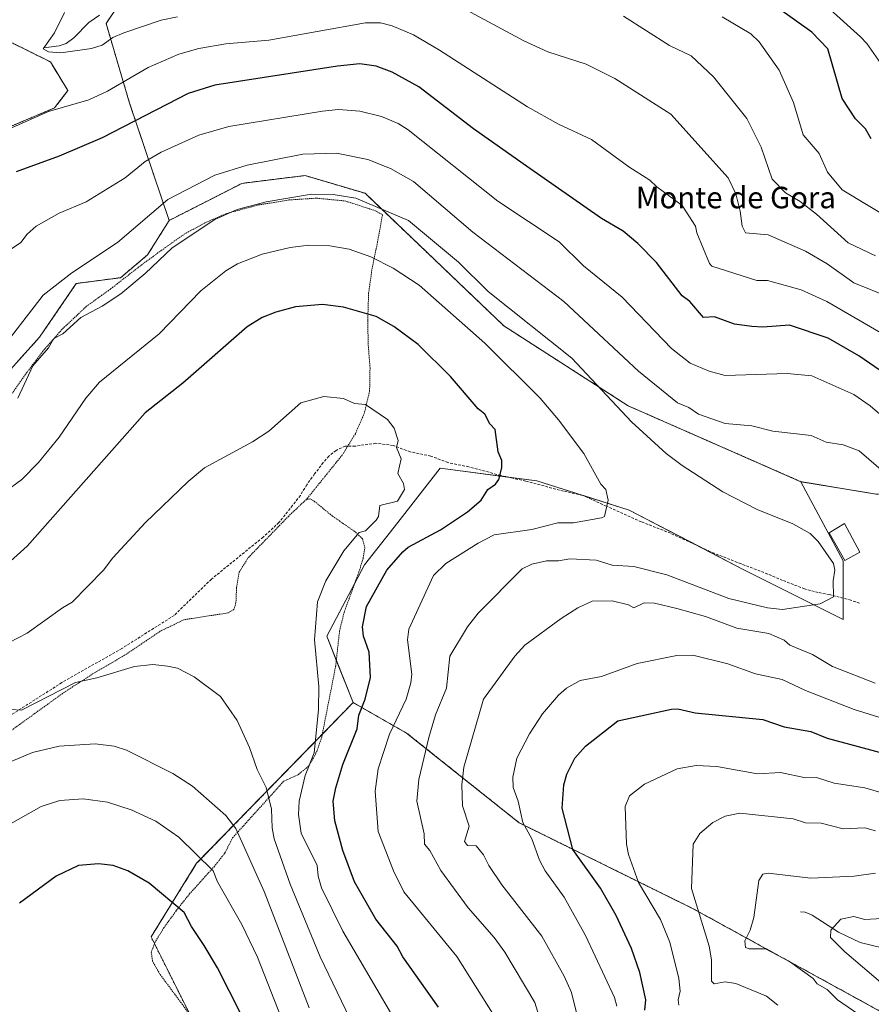
# Model space of a CAD drawing. Units: metres. Extents: x 647985 to 651438, y 4748532 to 4750920.
# Drawn here: x 649546 to 649863, y 4750121 to 4750487 of the extents above; entities that cross this region are included whole.
import ezdxf
from ezdxf.enums import TextEntityAlignment as Align

# ---------------------------------------------------------------- set-up
doc = ezdxf.new("R2010")
doc.units = ezdxf.units.M
doc.header["$MEASUREMENT"] = 0
doc.linetypes.add('TRAZOS', pattern=[0.75, 0.5, -0.25])
doc.linetypes.add('TRAZOSX2', pattern=[1.5, 1, -0.5])
for name, color, linetype, lineweight in [('Alambrada', 19, 'TRAZOS', 0), ('Arbolado forestal', 92, 'TRAZOS', 0), ('Arbolado forestal CxS', 92, 'Continuous', 0), ('Corriente natural lineal', 142, 'Continuous', 13), ('Curva de nivel maestra', 36, 'Continuous', 30), ('Curva de nivel normal', 36, 'Continuous', 0), ('Edificación', 1, 'Continuous', 13), ('Edificación Cxs', 1, 'Continuous', 13), ('Pastizal CxS', 92, 'Continuous', 0), ('Prado', 92, 'Continuous', 0), ('Prado CxS', 92, 'Continuous', 0), ('Senda', 19, 'TRAZOSX2', 0), ('Texto cartográfico', 19, 'Continuous', 0)]:
    doc.layers.add(name, color=color, linetype=linetype, lineweight=lineweight)
doc.styles.add('Arial', font='txt', dxfattribs={"height": 0.2})

# ---------------------------------------------------------------- blocks, each defined once
blk = doc.blocks.new('*U151')
at = {"layer": 'Prado CxS', "color": 92, "linetype": 'Continuous', "lineweight": 0}
for points in [[(649541.53, 4750479.37, 1016.23), (649557.57, 4750471.37, 1015.88), (649564.11, 4750460.67, 1018.02), (649559.13, 4750454.23, 1019.58), (649533.86, 4750443.63, 1019.94)], [(649537.32, 4750350.86, 1036.37), (649553.56, 4750368.93, 1037.7), (649567.22, 4750388.87, 1035.92), (649583.72, 4750391.05, 1038.35), (649593.76, 4750399.49, 1038.74), (649601.81, 4750412.34, 1036.74), (649628.94, 4750426.14, 1036.83), (649652.43, 4750429.07, 1037.66), (649674.8, 4750422.45, 1038.88), (649726.52, 4750373.08, 1042.08), (649772.82, 4750343.33, 1039.21), (649837.11, 4750315.11, 1038.22), (649852.91, 4750285.7, 1039.61), (649852.91, 4750263.79, 1039.12), (649815.37, 4750282.57, 1042.02), (649773.15, 4750304.48, 1044.32), (649738.74, 4750315.43, 1047.98), (649702.77, 4750320.13, 1053.19), (649686.95, 4750299.9, 1053.78), (649674.62, 4750284.14, 1052.81), (649660.54, 4750257.54, 1054.23), (649670.34, 4750232.9, 1051.07), (649612.06, 4750173.04, 1070.45), (649595.09, 4750145.65, 1077.37), (649608.74, 4750118.35, 1078.4)]]:
    blk.add_polyline3d(points, dxfattribs=at)
blk = doc.blocks.new('*U161')
at = {"layer": 'Prado CxS', "color": 92, "linetype": 'Continuous', "lineweight": 0}
for points in [[(649541.53, 4750479.37, 1016.23), (649557.57, 4750471.37, 1015.88), (649564.11, 4750460.67, 1018.02), (649559.13, 4750454.23, 1019.58), (649533.86, 4750443.63, 1019.94)], [(649537.32, 4750350.86, 1036.37), (649553.56, 4750368.93, 1037.7), (649567.22, 4750388.87, 1035.92), (649583.72, 4750391.05, 1038.35), (649593.76, 4750399.49, 1038.74), (649601.81, 4750412.34, 1036.74), (649628.94, 4750426.14, 1036.83), (649652.43, 4750429.07, 1037.66), (649674.8, 4750422.45, 1038.88), (649726.52, 4750373.08, 1042.08), (649772.82, 4750343.33, 1039.21), (649837.11, 4750315.11, 1038.22), (649852.91, 4750285.7, 1039.61), (649852.91, 4750263.79, 1039.12), (649815.37, 4750282.57, 1042.02), (649773.15, 4750304.48, 1044.32), (649738.74, 4750315.43, 1047.98), (649702.77, 4750320.13, 1053.19), (649686.95, 4750299.9, 1053.78), (649674.62, 4750284.14, 1052.81), (649660.54, 4750257.54, 1054.23), (649670.34, 4750232.9, 1051.07), (649612.06, 4750173.04, 1070.45), (649595.09, 4750145.65, 1077.37), (649608.74, 4750118.35, 1078.4)]]:
    blk.add_polyline3d(points, dxfattribs=at)
blk = doc.blocks.new('*U173')
at = {"layer": 'Curva de nivel normal', "color": 36, "linetype": 'Continuous', "lineweight": 0}
for points in [[(649828.56, 4750120.2, 1015), (649824.27, 4750123.58, 1015), (649812.89, 4750128.31, 1015), (649808.89, 4750128.89, 1015), (649804.84, 4750128.15, 1015), (649803.84, 4750129.15, 1015), (649803.81, 4750137.12, 1015), (649802.91, 4750142.22, 1015), (649796.38, 4750163.69, 1015), (649797.02, 4750180.2, 1015), (649799.49, 4750184.2, 1015), (649804.34, 4750188.2, 1015), (649808.89, 4750190.61, 1015), (649814.4, 4750191.71, 1015), (649834.26, 4750189.57, 1015), (649838.89, 4750188.15, 1015), (649844.73, 4750188.04, 1015), (649852.89, 4750185.87, 1015), (649860.94, 4750186.25, 1015), (649864.89, 4750185.09, 1015)], [(649870.37, 4750383.68, 1015), (649856.89, 4750389.08, 1015), (649846.87, 4750396.18, 1015), (649838.89, 4750400.91, 1015), (649824.89, 4750406.97, 1015), (649816.48, 4750407.79, 1015), (649815.21, 4750410.2, 1015), (649814.55, 4750415.86, 1015), (649812.94, 4750422.2, 1015), (649810.09, 4750428.2, 1015), (649788.62, 4750451.93, 1015), (649767.82, 4750465.13, 1015), (649757.17, 4750470.48, 1015), (649742.89, 4750475.17, 1015), (649733.93, 4750479.24, 1015), (649704.08, 4750495.39, 1015)], [(649604.89, 4750488.12, 1015), (649598.89, 4750486.88, 1015), (649584.89, 4750482.2, 1015), (649580.89, 4750480.45, 1015), (649576.89, 4750477.55, 1015), (649572.89, 4750476.34, 1015), (649561.49, 4750474.8, 1015), (649556.89, 4750475.07, 1015), (649554.84, 4750476.2, 1015), (649559.14, 4750482.2, 1015), (649562.89, 4750489.8, 1015)]]:
    blk.add_polyline3d(points, dxfattribs=at)
blk = doc.blocks.new('*U175')
at = {"layer": 'Curva de nivel normal', "color": 36, "linetype": 'Continuous', "lineweight": 0}
for points in [[(649892.03, 4750107.34, 1005), (649853.42, 4750140.2, 1005), (649848.18, 4750145.49, 1005), (649848.24, 4750148.2, 1005), (649851.99, 4750152.2, 1005), (649856.89, 4750153.2, 1005), (649860.89, 4750152.1, 1005), (649875.66, 4750152.97, 1005)], [(649871.19, 4750412.5, 1005), (649852.45, 4750423.76, 1005), (649847.07, 4750430.38, 1005), (649843.92, 4750437.23, 1005), (649838.03, 4750444.2, 1005), (649834.36, 4750456.2, 1005), (649828.99, 4750468.3, 1005), (649821.58, 4750478.89, 1005), (649818.5, 4750481.81, 1005), (649807.86, 4750488.2, 1005)]]:
    blk.add_polyline3d(points, dxfattribs=at)
blk = doc.blocks.new('*U184')
at = {"layer": 'Curva de nivel normal', "color": 36, "linetype": 'Continuous', "lineweight": 0}
blk.add_polyline3d([(649653.96, 4750119.27, 1065), (649637.24, 4750162.55, 1065), (649626.67, 4750185.98, 1065), (649622.89, 4750190.79, 1065), (649610.49, 4750201.8, 1065), (649603.2, 4750206.51, 1065), (649585.88, 4750215.19, 1065), (649581.37, 4750216.68, 1065), (649574.21, 4750217.52, 1065), (649560.89, 4750216.68, 1065), (649550.95, 4750214.26, 1065), (649519.91, 4750201.22, 1065)], dxfattribs=at)
blk = doc.blocks.new('*U185')
at = {"layer": 'Curva de nivel normal', "color": 36, "linetype": 'Continuous', "lineweight": 0}
blk.add_polyline3d([(649647.12, 4750106.43, 1070), (649634.78, 4750138.09, 1070), (649628.91, 4750150.22, 1070), (649619.77, 4750166.2, 1070), (649618.24, 4750170.2, 1070), (649605.45, 4750182.76, 1070), (649596.89, 4750188.75, 1070), (649587.69, 4750193, 1070), (649578.89, 4750195.83, 1070), (649569.79, 4750197.1, 1070), (649561.11, 4750196.42, 1070), (649554.2, 4750194.2, 1070), (649534.89, 4750183.36, 1070)], dxfattribs=at)
blk = doc.blocks.new('*U192')
at = {"layer": 'Curva de nivel normal', "color": 36, "linetype": 'Continuous', "lineweight": 0}
blk.add_polyline3d([(649696.89, 4750095.95, 1055), (649666.51, 4750147.82, 1055), (649658.61, 4750163.92, 1055), (649657.32, 4750168.2, 1055), (649656.94, 4750172.25, 1055), (649650.95, 4750184.26, 1055), (649649.96, 4750191.27, 1055), (649650.22, 4750196.2, 1055), (649652.46, 4750205.77, 1055), (649655.83, 4750214.2, 1055), (649657.45, 4750230.2, 1055), (649657.61, 4750238.92, 1055), (649655.9, 4750256.2, 1055), (649657.02, 4750270.33, 1055), (649660.14, 4750278.2, 1055), (649666.89, 4750289.32, 1055), (649672.59, 4750296.2, 1055), (649674.89, 4750296.83, 1055), (649678.89, 4750300.83, 1055), (649679.79, 4750302.2, 1055), (649680.32, 4750306.2, 1055), (649686.89, 4750307.84, 1055), (649689.46, 4750312.2, 1055), (649689.16, 4750314.47, 1055), (649687.03, 4750318.2, 1055), (649688.26, 4750323.57, 1055), (649686.48, 4750327.79, 1055), (649687.13, 4750330.44, 1055), (649685.69, 4750335, 1055), (649683.09, 4750338.2, 1055), (649674.89, 4750343.82, 1055), (649670.89, 4750344.2, 1055), (649666.77, 4750346.08, 1055), (649659.47, 4750346.78, 1055), (649650.89, 4750344.49, 1055), (649638.89, 4750333.9, 1055), (649632.89, 4750329.98, 1055), (649615.04, 4750320.2, 1055), (649608.89, 4750315.13, 1055), (649592.89, 4750299.75, 1055), (649580.89, 4750286.75, 1055), (649577.41, 4750282.2, 1055), (649565.71, 4750270.2, 1055), (649562.09, 4750268.2, 1055), (649548.89, 4750258.66, 1055), (649538.89, 4750253.56, 1055)], dxfattribs=at)
blk = doc.blocks.new('*U195')
at = {"layer": 'Curva de nivel normal', "color": 36, "linetype": 'Continuous', "lineweight": 0}
for points in [[(649791.69, 4750120.2, 1020), (649791.41, 4750122.2, 1020), (649792.2, 4750125.51, 1020), (649791.66, 4750130.2, 1020), (649788.37, 4750143.68, 1020), (649784.87, 4750152.18, 1020), (649776.58, 4750165.89, 1020), (649772.96, 4750176.27, 1020), (649772.2, 4750180.2, 1020), (649771.72, 4750194.2, 1020), (649773.33, 4750198.2, 1020), (649778.89, 4750202.54, 1020), (649791.04, 4750208.2, 1020), (649798.09, 4750209.4, 1020), (649805.83, 4750209.14, 1020), (649821.02, 4750206.33, 1020), (649829.49, 4750206.8, 1020), (649838.89, 4750204.83, 1020), (649842.89, 4750204.96, 1020), (649849.57, 4750202.88, 1020), (649860.89, 4750201.2, 1020), (649866.89, 4750199.44, 1020)], [(649866.89, 4750370.57, 1020), (649846.81, 4750382.12, 1020), (649837.2, 4750386.51, 1020), (649824.7, 4750390.01, 1020), (649820.66, 4750389.97, 1020), (649803.99, 4750395.3, 1020), (649803.05, 4750396.36, 1020), (649798.38, 4750407.69, 1020), (649797.91, 4750410.2, 1020), (649792.89, 4750417.93, 1020), (649783.5, 4750424.81, 1020), (649780.89, 4750427.38, 1020), (649773, 4750432.31, 1020), (649759.17, 4750442.48, 1020), (649746.89, 4750448.2, 1020), (649735.29, 4750454.6, 1020), (649702.47, 4750475.78, 1020), (649692.89, 4750481.45, 1020), (649684.89, 4750484.82, 1020), (649680.58, 4750485.89, 1020), (649674.89, 4750485.96, 1020), (649638.89, 4750479.46, 1020), (649622.89, 4750478.09, 1020), (649612.89, 4750476.4, 1020), (649605.46, 4750474.2, 1020), (649593.94, 4750469.25, 1020), (649578.89, 4750460.5, 1020), (649571.91, 4750457.22, 1020), (649556.89, 4750452.91, 1020), (649536.89, 4750444.09, 1020)]]:
    blk.add_polyline3d(points, dxfattribs=at)
blk = doc.blocks.new('*U202')
at = {"layer": 'Curva de nivel normal', "color": 36, "linetype": 'Continuous', "lineweight": 0}
for points in [[(649753.62, 4750116.93, 1035), (649751.69, 4750125, 1035), (649748.89, 4750131.08, 1035), (649740.61, 4750145.92, 1035), (649725.75, 4750165.06, 1035), (649720.89, 4750172.2, 1035), (649718.95, 4750176.26, 1035), (649716.22, 4750179.53, 1035), (649712.89, 4750179.69, 1035), (649711.84, 4750181.15, 1035), (649713.54, 4750186.85, 1035), (649711.12, 4750194.43, 1035), (649710.85, 4750202.2, 1035), (649711.55, 4750208.86, 1035), (649718.95, 4750234.2, 1035), (649730.53, 4750250.2, 1035), (649734.3, 4750254.2, 1035), (649747.84, 4750264.2, 1035), (649754.08, 4750268.2, 1035), (649759.35, 4750270.66, 1035), (649766.89, 4750270.7, 1035), (649772.89, 4750269.26, 1035), (649774.89, 4750268.13, 1035), (649778.72, 4750270.03, 1035), (649782.62, 4750269.93, 1035), (649790.89, 4750267.95, 1035), (649801.57, 4750264.88, 1035), (649813.3, 4750260.61, 1035), (649825.24, 4750258.55, 1035), (649830.85, 4750256.16, 1035), (649832.96, 4750254.27, 1035), (649841.41, 4750250.72, 1035), (649848.89, 4750246.28, 1035), (649864.74, 4750240.05, 1035)], [(649868.73, 4750318.04, 1035), (649858.89, 4750326.64, 1035), (649852.89, 4750328.82, 1035), (649846.51, 4750329.82, 1035), (649840.93, 4750332.24, 1035), (649826.63, 4750333.94, 1035), (649818.89, 4750335.91, 1035), (649808.89, 4750336.76, 1035), (649798.94, 4750340.25, 1035), (649795.38, 4750342.69, 1035), (649791.12, 4750344.43, 1035), (649776.67, 4750356.2, 1035), (649748.87, 4750382.18, 1035), (649714.89, 4750408, 1035), (649692.89, 4750426.83, 1035), (649684.32, 4750431.63, 1035), (649675.78, 4750435.09, 1035), (649664.11, 4750437.42, 1035), (649651.66, 4750436.97, 1035), (649630.89, 4750432.98, 1035), (649618.89, 4750429.19, 1035), (649601.27, 4750420.2, 1035), (649582.54, 4750404.2, 1035), (649565.56, 4750392.87, 1035), (649554.89, 4750384.52, 1035), (649537.49, 4750362.2, 1035)]]:
    blk.add_polyline3d(points, dxfattribs=at)
blk = doc.blocks.new('*U204')
at = {"layer": 'Curva de nivel normal', "color": 36, "linetype": 'Continuous', "lineweight": 0}
for points in [[(649768.55, 4750119.86, 1030), (649767.74, 4750123.05, 1030), (649756.89, 4750146.2, 1030), (649748.89, 4750160.43, 1030), (649741.83, 4750170.2, 1030), (649739.71, 4750174.2, 1030), (649736.89, 4750182.2, 1030), (649733.52, 4750188.2, 1030), (649731.8, 4750196.2, 1030), (649729.97, 4750201.28, 1030), (649729.78, 4750205.09, 1030), (649731.28, 4750212.2, 1030), (649735.98, 4750221.29, 1030), (649740.89, 4750228.69, 1030), (649746.89, 4750235.66, 1030), (649749.83, 4750238.2, 1030), (649754.89, 4750241.08, 1030), (649762.89, 4750242.62, 1030), (649776.16, 4750247.47, 1030), (649790.89, 4750250.39, 1030), (649796.89, 4750250.52, 1030), (649809.96, 4750247.27, 1030), (649820.27, 4750243.58, 1030), (649830.18, 4750241.49, 1030), (649838.89, 4750237.37, 1030), (649856.99, 4750230.3, 1030), (649884.49, 4750221.8, 1030)], [(649884.89, 4750324.53, 1030), (649862.89, 4750343.35, 1030), (649856.89, 4750347.55, 1030), (649841.21, 4750354.52, 1030), (649832.02, 4750355.33, 1030), (649808.89, 4750354.6, 1030), (649802.95, 4750356.26, 1030), (649795.91, 4750359.22, 1030), (649788.89, 4750364.69, 1030), (649770.51, 4750383.82, 1030), (649756.17, 4750395.48, 1030), (649747.08, 4750404.39, 1030), (649724.25, 4750419.56, 1030), (649690.81, 4750446.12, 1030), (649687.11, 4750448.42, 1030), (649680.89, 4750451, 1030), (649672.89, 4750453, 1030), (649664.89, 4750453.69, 1030), (649658.89, 4750453.07, 1030), (649624.02, 4750447.33, 1030), (649612.83, 4750444.14, 1030), (649598.89, 4750437.8, 1030), (649592.89, 4750434.24, 1030), (649585.39, 4750428.2, 1030), (649570.89, 4750419.23, 1030), (649560.89, 4750415.06, 1030), (649552.26, 4750410.2, 1030), (649548.89, 4750407.26, 1030), (649546.55, 4750404.2, 1030), (649540.89, 4750400.32, 1030)]]:
    blk.add_polyline3d(points, dxfattribs=at)
blk = doc.blocks.new('*U205')
at = {"layer": 'Curva de nivel normal', "color": 36, "linetype": 'Continuous', "lineweight": 0}
blk.add_polyline3d([(649670.67, 4750111.98, 1060), (649658.1, 4750138.2, 1060), (649646.89, 4750165.27, 1060), (649640.94, 4750182.2, 1060), (649640.14, 4750186.2, 1060), (649639.95, 4750193.26, 1060), (649638, 4750201.31, 1060), (649634.63, 4750207.94, 1060), (649631.77, 4750216.2, 1060), (649627.17, 4750226.2, 1060), (649620.89, 4750235.15, 1060), (649611.11, 4750242.42, 1060), (649604.89, 4750245.67, 1060), (649601.16, 4750246.47, 1060), (649595.74, 4750247.05, 1060), (649588.89, 4750246.29, 1060), (649574.89, 4750242.08, 1060), (649566.89, 4750240.37, 1060), (649546.78, 4750230.09, 1060), (649542.96, 4750230.27, 1060)], dxfattribs=at)
blk = doc.blocks.new('*U208')
at = {"layer": 'Curva de nivel normal', "color": 36, "linetype": 'Continuous', "lineweight": 0}
blk.add_polyline3d([(649866.89, 4750470.78, 995), (649861.74, 4750478.2, 995), (649859.35, 4750480.66, 995), (649840.5, 4750497.81, 995), (649822.99, 4750508.3, 995), (649819.09, 4750508.4, 995), (649810.89, 4750510.08, 995), (649806.59, 4750511.9, 995), (649804.74, 4750514.05, 995), (649803.73, 4750517.04, 995), (649802.62, 4750518.2, 995), (649805.01, 4750518.32, 995), (649806.41, 4750517.72, 995), (649808.84, 4750518.15, 995), (649819.05, 4750516.36, 995), (649823.6, 4750516.91, 995), (649830.94, 4750516.25, 995), (649836.86, 4750514.17, 995), (649856.69, 4750504, 995), (649870.03, 4750495.34, 995)], dxfattribs=at)
blk = doc.blocks.new('*U210')
at = {"layer": 'Curva de nivel normal', "color": 36, "linetype": 'Continuous', "lineweight": 0}
for points in [[(649865.06, 4750112.37, 1010), (649850.8, 4750122.2, 1010), (649846.89, 4750126.06, 1010), (649843.16, 4750128.2, 1010), (649841.73, 4750130.2, 1010), (649832.89, 4750136.52, 1010), (649823.93, 4750141.24, 1010), (649817.85, 4750141.16, 1010), (649816.45, 4750141.76, 1010), (649816.21, 4750144.2, 1010), (649818.23, 4750148.2, 1010), (649819.58, 4750152.89, 1010), (649821.4, 4750166.71, 1010), (649822.89, 4750169.02, 1010), (649824.89, 4750169.37, 1010), (649840.89, 4750167.51, 1010), (649856.97, 4750168.28, 1010), (649864.89, 4750169.37, 1010)], [(649864.89, 4750399.13, 1010), (649854.68, 4750403.99, 1010), (649842.89, 4750414.74, 1010), (649836.89, 4750419.43, 1010), (649831.35, 4750422.66, 1010), (649826.43, 4750427.74, 1010), (649822.27, 4750439.58, 1010), (649816.96, 4750450.27, 1010), (649804.56, 4750465.87, 1010), (649796.28, 4750473.59, 1010), (649788.21, 4750477.52, 1010), (649771.06, 4750488.37, 1010)]]:
    blk.add_polyline3d(points, dxfattribs=at)
blk = doc.blocks.new('*U212')
at = {"layer": 'Curva de nivel normal', "color": 36, "linetype": 'Continuous', "lineweight": 0}
blk.add_polyline3d([(649741.81, 4750109.12, 1040), (649737.98, 4750121.29, 1040), (649726.89, 4750139.97, 1040), (649722.89, 4750145.46, 1040), (649713.14, 4750156.45, 1040), (649703.05, 4750170.36, 1040), (649698.89, 4750177.81, 1040), (649696.87, 4750180.18, 1040), (649696.76, 4750184.07, 1040), (649694.12, 4750196.2, 1040), (649694.77, 4750204.2, 1040), (649698.51, 4750219.82, 1040), (649700.98, 4750228.29, 1040), (649705.18, 4750238.2, 1040), (649706.34, 4750250.2, 1040), (649712.89, 4750261.02, 1040), (649716.89, 4750266.13, 1040), (649733.3, 4750282.61, 1040), (649736.89, 4750284.46, 1040), (649742.33, 4750285.64, 1040), (649746.89, 4750285.64, 1040), (649751.11, 4750286.42, 1040), (649760.89, 4750285.87, 1040), (649766.78, 4750284.09, 1040), (649774.89, 4750283.58, 1040), (649787.16, 4750280.47, 1040), (649810.32, 4750271.63, 1040), (649824.69, 4750268.2, 1040), (649830.22, 4750267.53, 1040), (649844.28, 4750269.59, 1040), (649849.3, 4750272.2, 1040), (649849.18, 4750278.2, 1040), (649849.77, 4750282.2, 1040), (649849.31, 4750284.62, 1040), (649843.58, 4750292.89, 1040), (649840.56, 4750295.87, 1040), (649834.13, 4750299.44, 1040), (649820.89, 4750304.79, 1040), (649808.02, 4750311.33, 1040), (649792.89, 4750321.07, 1040), (649786.89, 4750325.61, 1040), (649774.08, 4750337.39, 1040), (649751.82, 4750361.13, 1040), (649720.62, 4750385.93, 1040), (649709.55, 4750396.86, 1040), (649690.97, 4750412.28, 1040), (649671.33, 4750420.64, 1040), (649662.89, 4750422.02, 1040), (649654.84, 4750422.15, 1040), (649637.92, 4750419.23, 1040), (649627.11, 4750416.42, 1040), (649618.89, 4750412.7, 1040), (649602.89, 4750402.2, 1040), (649592.89, 4750392.63, 1040), (649583.78, 4750385.09, 1040), (649576.89, 4750380.49, 1040), (649568.89, 4750376.2, 1040), (649562.19, 4750370.2, 1040), (649558.89, 4750368.4, 1040), (649556.89, 4750364.9, 1040), (649551.01, 4750358.2, 1040), (649545.48, 4750346.2, 1040)], dxfattribs=at)
blk = doc.blocks.new('*U215')
at = {"layer": 'Curva de nivel maestra', "color": 36, "linetype": 'Continuous', "lineweight": 30}
blk.add_polyline3d([(649633, 4750108.2, 1075), (649619.87, 4750134.2, 1075), (649614.89, 4750142.48, 1075), (649610.16, 4750149.47, 1075), (649607.44, 4750154.75, 1075), (649594.34, 4750165.65, 1075), (649586.38, 4750170.2, 1075), (649580.93, 4750172.24, 1075), (649575.54, 4750172.85, 1075), (649568.01, 4750172.2, 1075), (649559.79, 4750168.2, 1075), (649546.04, 4750158.2, 1075)], dxfattribs=at)
blk = doc.blocks.new('*U217')
at = {"layer": 'Curva de nivel maestra', "color": 36, "linetype": 'Continuous', "lineweight": 30}
blk.add_polyline3d([(649702.18, 4750119.49, 1050), (649688.89, 4750138.2, 1050), (649686.71, 4750142.2, 1050), (649678.86, 4750152.2, 1050), (649670.84, 4750166.15, 1050), (649666.5, 4750177.81, 1050), (649663.51, 4750188.82, 1050), (649662.86, 4750196.17, 1050), (649663.87, 4750201.18, 1050), (649666.54, 4750209.85, 1050), (649671.85, 4750223.16, 1050), (649672.5, 4750228.2, 1050), (649674.81, 4750234.2, 1050), (649676.82, 4750242.2, 1050), (649676.33, 4750251.64, 1050), (649674.26, 4750257.57, 1050), (649673.81, 4750261.12, 1050), (649675.3, 4750268.61, 1050), (649682.87, 4750282.2, 1050), (649688.89, 4750288.99, 1050), (649690.89, 4750290.71, 1050), (649702.89, 4750297.19, 1050), (649712.89, 4750303.86, 1050), (649718.08, 4750308.2, 1050), (649720.57, 4750312.2, 1050), (649723.41, 4750314.2, 1050), (649724.56, 4750315.87, 1050), (649725.76, 4750320.2, 1050), (649725.69, 4750323, 1050), (649724.42, 4750326.2, 1050), (649723.23, 4750334.54, 1050), (649721.28, 4750336.59, 1050), (649719.46, 4750340.2, 1050), (649716.89, 4750342.2, 1050), (649706.61, 4750354.2, 1050), (649694.53, 4750366.2, 1050), (649685.54, 4750372.85, 1050), (649678.89, 4750376.59, 1050), (649666.77, 4750380.08, 1050), (649658.89, 4750381.11, 1050), (649648.89, 4750380.24, 1050), (649641.53, 4750378.2, 1050), (649636.51, 4750376.2, 1050), (649630.89, 4750372.71, 1050), (649606.89, 4750351.74, 1050), (649592.89, 4750340.71, 1050), (649548.89, 4750291.07, 1050), (649538.97, 4750282.2, 1050)], dxfattribs=at)
blk = doc.blocks.new('*U223')
at = {"layer": 'Curva de nivel maestra', "color": 36, "linetype": 'Continuous', "lineweight": 30}
for points in [[(649779.03, 4750118.34, 1025), (649779.39, 4750122.2, 1025), (649777.15, 4750132.46, 1025), (649773.98, 4750141.29, 1025), (649768.35, 4750153.66, 1025), (649762.49, 4750163.8, 1025), (649752.13, 4750178.2, 1025), (649748.22, 4750193.53, 1025), (649748.77, 4750202.2, 1025), (649749.98, 4750206.2, 1025), (649752.97, 4750212.2, 1025), (649756.89, 4750216.62, 1025), (649768.89, 4750226.13, 1025), (649788.89, 4750230.43, 1025), (649791.28, 4750230.59, 1025), (649797.77, 4750229.08, 1025), (649822.89, 4750226.61, 1025), (649830.89, 4750223.8, 1025), (649840.85, 4750222.16, 1025), (649846.89, 4750219.57, 1025), (649873.22, 4750212.53, 1025)], [(649892.89, 4750338.44, 1025), (649858.66, 4750361.97, 1025), (649847.28, 4750368.59, 1025), (649832.89, 4750373.36, 1025), (649822.89, 4750372.61, 1025), (649818.89, 4750372.91, 1025), (649812.39, 4750373.7, 1025), (649804.89, 4750376.44, 1025), (649800.89, 4750376.2, 1025), (649795.78, 4750382.2, 1025), (649792.89, 4750384.28, 1025), (649783.39, 4750396.7, 1025), (649776.44, 4750403.75, 1025), (649770.89, 4750408.32, 1025), (649762.89, 4750413.07, 1025), (649734.89, 4750432.55, 1025), (649715.18, 4750446.49, 1025), (649694.8, 4750462.11, 1025), (649684.89, 4750467.57, 1025), (649678.89, 4750469.8, 1025), (649672.89, 4750470.61, 1025), (649664.51, 4750469.82, 1025), (649618.89, 4750462.76, 1025), (649608.89, 4750459.64, 1025), (649576.89, 4750443.1, 1025), (649560.89, 4750436.24, 1025), (649544.89, 4750430.48, 1025)]]:
    blk.add_polyline3d(points, dxfattribs=at)
blk = doc.blocks.new('*U224')
at = {"layer": 'Curva de nivel maestra', "color": 36, "linetype": 'Continuous', "lineweight": 30}
blk.add_polyline3d([(649863.36, 4750442.67, 1000), (649861.15, 4750446.46, 1000), (649857.5, 4750450.2, 1000), (649852.47, 4750457.78, 1000), (649847.15, 4750476.2, 1000), (649841.14, 4750482.45, 1000), (649828.35, 4750491.66, 1000)], dxfattribs=at)

msp = doc.modelspace()

# ---------------------------------------------------------------- linework, layer by layer
at = {"layer": 'Alambrada', "color": 19, "linetype": 'TRAZOS', "lineweight": 0}
for points in [[(649536.73, 4750338.65, 1039.96), (649548.6, 4750355.45, 1039.67), (649554.7, 4750363.57, 1042.89), (649562.09, 4750371.99, 1041.23), (649571.03, 4750380.38, 1040.29), (649579.98, 4750386.84, 1053.96), (649590.12, 4750394.74, 1055), (649598.8, 4750401.11, 1053.2), (649607.44, 4750407.25, 1041.24), (649615.51, 4750411.64, 1040.03), (649623.26, 4750414.93, 1040.15), (649635.07, 4750418.12, 1040.31), (649646.43, 4750419.97, 1040.41), (649656.64, 4750420.64, 1040.51), (649667.59, 4750419.57, 1040.55), (649678.67, 4750415.93, 1040.58), (649681.32, 4750414.51, 1040.66), (649679.42, 4750404.29, 1043.57), (649677.42, 4750394.61, 1046.15), (649676.12, 4750385.38, 1048.45), (649675.78, 4750375.13, 1050.66), (649675.96, 4750366.23, 1052.33), (649676.64, 4750357.41, 1053.76), (649676.48, 4750348.84, 1054.61), (649674.55, 4750340.68, 1055.33), (649671.18, 4750332.93, 1056.1), (649666.28, 4750325.02, 1057.5), (649653.03, 4750308.61, 1056.64)], [(649653.03, 4750308.61, 1056.64), (649646.34, 4750302.31, 1056.81), (649631.28, 4750286.84, 1057.14), (649627.9, 4750281.38, 1057.4), (649626.93, 4750275.73, 1057.56), (649626.69, 4750270.09, 1058.25), (649625.94, 4750267.47, 1058.13), (649623.74, 4750266.27, 1058.4), (649607.33, 4750263.72, 1058.84), (649598.48, 4750259.42, 1059.02), (649585.21, 4750250.49, 1059.44), (649573.55, 4750243.68, 1059.86), (649562.82, 4750236.77, 1060.6), (649538.19, 4750219.03, 1063.16)], [(649622.17, 4750099, 1080.58), (649606.37, 4750121.01, 1079.25), (649598.32, 4750131.82, 1084.64), (649595.62, 4750136.59, 1085.66), (649595.17, 4750139.98, 1080.71), (649596.44, 4750143.51, 1078.19), (649599.75, 4750148.88, 1083.68), (649604.46, 4750155.44, 1086.65), (649609.37, 4750161.63, 1086.77), (649618.53, 4750171.77, 1075.21), (649622.58, 4750176.89, 1082.79), (649625.47, 4750182.56, 1078.64), (649644.46, 4750203.58, 1059.06), (649649.84, 4750206.01, 1063.53), (649653.83, 4750209.3, 1066.03), (649656.82, 4750214.66, 1061.78), (649658.69, 4750220.15, 1054.51), (649660.26, 4750228.22, 1054.51), (649663.84, 4750246.44, 1054.08), (649665.28, 4750259.47, 1053.77), (649666.96, 4750266.4, 1053.29), (649672.46, 4750281.4, 1053.35), (649674.05, 4750286.54, 1053.67), (649674.71, 4750290.5, 1054.22), (649673.82, 4750293.85, 1054.7), (649671.05, 4750296.48, 1055.19), (649662.62, 4750302.3, 1056.48), (649655.82, 4750307.88, 1056.57), (649654.42, 4750308.67, 1056.63), (649653.03, 4750308.61, 1056.64)]]:
    msp.add_polyline3d(points, dxfattribs=at)
at = {"layer": 'Arbolado forestal', "color": 92, "linetype": 'TRAZOS', "lineweight": 0}
for points in [[(649601.81, 4750412.34, 1036.74), (649587.09, 4750455.96, 1022.54), (649578.32, 4750485.7, 1013.04), (649590.17, 4750503.36, 1009.66), (649598.18, 4750515.28, 1012.33), (649622.32, 4750535.25, 1013.87), (649623.28, 4750536.04, 1013.84)], [(649601.81, 4750412.34, 1036.74), (649587.09, 4750455.96, 1022.54), (649578.32, 4750485.7, 1013.04), (649590.17, 4750503.36, 1009.66), (649598.18, 4750515.28, 1012.33), (649622.32, 4750535.25, 1013.87), (649623.28, 4750536.04, 1013.84)], [(649541.53, 4750479.37, 1016.23), (649557.57, 4750471.37, 1015.88), (649564.11, 4750460.67, 1018.02), (649559.13, 4750454.23, 1019.58), (649533.86, 4750443.63, 1019.94)], [(649601.81, 4750412.34, 1036.74), (649628.94, 4750426.14, 1036.83), (649652.43, 4750429.07, 1037.66), (649674.8, 4750422.45, 1038.88), (649726.52, 4750373.08, 1042.08), (649772.82, 4750343.33, 1039.21), (649837.11, 4750315.11, 1038.22)], [(649537.32, 4750350.86, 1036.37), (649553.56, 4750368.93, 1037.7), (649567.22, 4750388.87, 1035.92), (649583.72, 4750391.05, 1038.35), (649593.76, 4750399.49, 1038.74), (649601.81, 4750412.34, 1036.74)], [(649837.11, 4750315.11, 1038.22), (649865.26, 4750310.41, 1037.07), (649915.31, 4750315.11, 1025.09), (649979.42, 4750352.48, 1001), (650011.55, 4750370.82, 986.57), (650034.26, 4750382.64, 979.14), (650059.9, 4750370.99, 975), (650079.38, 4750347.15, 976.9), (650104.98, 4750338.04, 971.63), (650118.08, 4750315.37, 971.59), (650131.69, 4750300.33, 969.16), (650143.84, 4750296.72, 966.13), (650147.17, 4750298.03, 965.82)], [(649670.34, 4750232.9, 1051.07), (649658.88, 4750221.13, 1054.05), (649612.06, 4750173.04, 1070.45), (649595.09, 4750145.65, 1077.37), (649596.32, 4750143.19, 1077.57), (649608.74, 4750118.35, 1078.4), (649610.76, 4750114.9, 1078.61), (649641.87, 4750061.78, 1080.27), (649647.94, 4750050.42, 1080.74), (649659.61, 4750028.54, 1081.57), (649682.1, 4749986.39, 1084.6)], [(649922.27, 4750123.91, 993.78), (649905.94, 4750105.83, 1002.34), (649870.14, 4750116.05, 1007.47), (649796.95, 4750156.16, 1015.36), (649732.16, 4750188.15, 1030.18), (649690.26, 4750221.55, 1042.67), (649670.34, 4750232.9, 1051.07)]]:
    msp.add_polyline3d(points, dxfattribs=at)
at = {"layer": 'Arbolado forestal CxS', "color": 92, "linetype": 'Continuous', "lineweight": 0}
for points in [[(649526.76, 4750600.79, 1043.57), (649549.23, 4750589.49, 1037.4), (649617.36, 4750548.03, 1018.86), (649617.36, 4750548.03, 1018.86), (649623.28, 4750536.04, 1013.84), (649598.18, 4750515.28, 1012.33), (649578.32, 4750485.7, 1013.04), (649587.09, 4750455.96, 1022.54), (649601.81, 4750412.34, 1036.74), (649593.76, 4750399.49, 1038.74), (649583.72, 4750391.05, 1038.35), (649567.22, 4750388.87, 1035.92), (649553.56, 4750368.93, 1037.7), (649537.32, 4750350.86, 1036.37)], [(649526.76, 4750600.79, 1043.57), (649549.23, 4750589.49, 1037.4), (649617.36, 4750548.03, 1018.86), (649617.36, 4750548.03, 1018.86), (649623.28, 4750536.04, 1013.84), (649598.18, 4750515.28, 1012.33), (649578.32, 4750485.7, 1013.04), (649587.09, 4750455.96, 1022.54), (649601.81, 4750412.34, 1036.74), (649593.76, 4750399.49, 1038.74), (649583.72, 4750391.05, 1038.35), (649567.22, 4750388.87, 1035.92), (649553.56, 4750368.93, 1037.7), (649537.32, 4750350.86, 1036.37)], [(649865.26, 4750310.41, 1037.07), (649837.11, 4750315.11, 1038.22), (649837.11, 4750315.11, 1038.22), (649772.82, 4750343.33, 1039.21), (649726.52, 4750373.08, 1042.08), (649674.8, 4750422.45, 1038.88), (649652.43, 4750429.07, 1037.66), (649628.94, 4750426.14, 1036.83), (649601.81, 4750412.34, 1036.74), (649587.09, 4750455.96, 1022.54), (649578.32, 4750485.7, 1013.04), (649598.18, 4750515.28, 1012.33), (649623.28, 4750536.04, 1013.84), (649637.09, 4750525.12, 1009.19), (649671.5, 4750534.5, 1005.35), (649722.55, 4750534.51, 1001.28), (649762.59, 4750536.45, 1000.29), (649801.63, 4750522.48, 996.34), (649866.99, 4750494.31, 993.54)], [(649865.26, 4750310.41, 1037.07), (649837.11, 4750315.11, 1038.22), (649837.11, 4750315.11, 1038.22), (649772.82, 4750343.33, 1039.21), (649726.52, 4750373.08, 1042.08), (649674.8, 4750422.45, 1038.88), (649652.43, 4750429.07, 1037.66), (649628.94, 4750426.14, 1036.83), (649601.81, 4750412.34, 1036.74), (649587.09, 4750455.96, 1022.54), (649578.32, 4750485.7, 1013.04), (649598.18, 4750515.28, 1012.33), (649623.28, 4750536.04, 1013.84), (649637.09, 4750525.12, 1009.19), (649671.5, 4750534.5, 1005.35), (649722.55, 4750534.51, 1001.28), (649762.59, 4750536.45, 1000.29), (649801.63, 4750522.48, 996.34), (649866.99, 4750494.31, 993.54)], [(649533.86, 4750443.63, 1019.94), (649559.13, 4750454.23, 1019.58), (649564.11, 4750460.67, 1018.02), (649557.57, 4750471.37, 1015.88), (649541.53, 4750479.37, 1016.23)], [(649533.86, 4750443.63, 1019.94), (649559.13, 4750454.23, 1019.58), (649564.11, 4750460.67, 1018.02), (649557.57, 4750471.37, 1015.88), (649541.53, 4750479.37, 1016.23)], [(649608.74, 4750118.35, 1078.4), (649595.09, 4750145.65, 1077.37), (649612.06, 4750173.04, 1070.45), (649670.34, 4750232.9, 1051.07), (649690.26, 4750221.55, 1042.67), (649732.16, 4750188.15, 1030.18), (649796.95, 4750156.16, 1015.36), (649870.14, 4750116.05, 1007.47)], [(649608.74, 4750118.35, 1078.4), (649595.09, 4750145.65, 1077.37), (649612.06, 4750173.04, 1070.45), (649670.34, 4750232.9, 1051.07), (649690.26, 4750221.55, 1042.67), (649732.16, 4750188.15, 1030.18), (649796.95, 4750156.16, 1015.36), (649870.14, 4750116.05, 1007.47)]]:
    msp.add_polyline3d(points, dxfattribs=at)
at = {"layer": 'Corriente natural lineal', "color": 142, "linetype": 'Continuous', "lineweight": 13}
for points in [[(649555.1, 4750476.56, 1015.13), (649560.9, 4750477.29, 1013.91), (649563.48, 4750478.17, 1013.43), (649566.34, 4750480.35, 1013.13), (649571.84, 4750486.02, 1011.8), (649575.87, 4750488.79, 1011.48)], [(649837, 4750155, 1007.04), (649838.77, 4750154.8, 1006.72), (649841.36, 4750153.73, 1006.07), (649851.19, 4750147.45, 1004.59), (649859.24, 4750143.59, 1003.18), (649867.84, 4750141.43, 1001.81)]]:
    msp.add_polyline3d(points, dxfattribs=at)
at = {"layer": 'Curva de nivel normal', "color": 36, "linetype": 'Continuous', "lineweight": 0}
msp.add_polyline3d([(649722.91, 4750116.22, 1045), (649709, 4750138.31, 1045), (649689.18, 4750162.49, 1045), (649685.38, 4750170.2, 1045), (649679.63, 4750184.94, 1045), (649678.59, 4750199.9, 1045), (649679.65, 4750208.2, 1045), (649683.85, 4750221.16, 1045), (649690.07, 4750234.2, 1045), (649691.84, 4750240.2, 1045), (649692.2, 4750243.51, 1045), (649690.59, 4750256.2, 1045), (649691.08, 4750260.2, 1045), (649700.22, 4750280.2, 1045), (649704.89, 4750284.67, 1045), (649716.89, 4750292.22, 1045), (649722.89, 4750295.28, 1045), (649736.89, 4750297.36, 1045), (649746.53, 4750299.84, 1045), (649752.42, 4750299.73, 1045), (649762.89, 4750301.62, 1045), (649763.94, 4750302.2, 1045), (649765.36, 4750308.2, 1045), (649764.43, 4750312.2, 1045), (649762.55, 4750314.2, 1045), (649756.25, 4750325.56, 1045), (649746.89, 4750338.13, 1045), (649739.96, 4750346.2, 1045), (649719.38, 4750366.69, 1045), (649694.89, 4750388.2, 1045), (649685.28, 4750394.59, 1045), (649676.89, 4750398.84, 1045), (649668.89, 4750401.62, 1045), (649661.63, 4750402.94, 1045), (649653.84, 4750403.15, 1045), (649646.89, 4750402.31, 1045), (649636.44, 4750399.75, 1045), (649627.23, 4750396.2, 1045), (649622.89, 4750393.58, 1045), (649613.61, 4750386.2, 1045), (649598.11, 4750370.2, 1045), (649575.91, 4750352.2, 1045), (649570.75, 4750346.2, 1045), (649560.89, 4750331.72, 1045), (649553.17, 4750322.2, 1045), (649546.89, 4750315.93, 1045), (649540.89, 4750311.5, 1045)], dxfattribs=at)
at = {"layer": 'Edificación', "color": 1, "linetype": 'Continuous', "lineweight": 13}
msp.add_polyline3d([(649859.11, 4750288.85, 1042.57), (649853.51, 4750285.73, 1042.96), (649847.61, 4750296.01, 1048.75), (649853.32, 4750299.59, 1044.45), (649859.11, 4750288.85, 1042.57)], dxfattribs=at)
at = {"layer": 'Edificación Cxs', "color": 1, "linetype": 'Continuous', "lineweight": 13}
msp.add_polyline3d([(649859.11, 4750288.85, 1042.57), (649853.51, 4750285.73, 1042.96), (649847.61, 4750296.01, 1048.75), (649853.32, 4750299.59, 1044.45), (649859.11, 4750288.85, 1042.57)], close=True, dxfattribs=at)
at = {"layer": 'Pastizal CxS', "color": 92, "linetype": 'Continuous', "lineweight": 0}
for points in [[(649837.11, 4750315.11, 1038.22), (649865.26, 4750310.41, 1037.07), (649915.31, 4750315.11, 1025.09), (649979.42, 4750352.48, 1001), (650011.55, 4750370.82, 986.57), (650034.26, 4750382.64, 979.14), (650059.9, 4750370.99, 975), (650079.38, 4750347.15, 976.9), (650104.98, 4750338.04, 971.63), (650118.08, 4750315.37, 971.59), (650131.69, 4750300.33, 969.16), (650143.84, 4750296.72, 966.13), (650147.17, 4750298.03, 965.82)], [(649870.14, 4750116.05, 1007.47), (649796.95, 4750156.16, 1015.36), (649732.16, 4750188.15, 1030.18), (649690.26, 4750221.55, 1042.67), (649670.34, 4750232.9, 1051.07), (649660.54, 4750257.54, 1054.23), (649674.62, 4750284.14, 1052.81), (649686.95, 4750299.9, 1053.78), (649702.77, 4750320.13, 1053.19), (649738.74, 4750315.43, 1047.98), (649773.15, 4750304.48, 1044.32), (649815.37, 4750282.57, 1042.02), (649852.91, 4750263.79, 1039.12), (649852.91, 4750285.7, 1039.61), (649837.11, 4750315.11, 1038.22), (649865.26, 4750310.41, 1037.07)], [(649870.14, 4750116.05, 1007.47), (649796.95, 4750156.16, 1015.36), (649732.16, 4750188.15, 1030.18), (649690.26, 4750221.55, 1042.67), (649670.34, 4750232.9, 1051.07), (649660.54, 4750257.54, 1054.23), (649674.62, 4750284.14, 1052.81), (649686.95, 4750299.9, 1053.78), (649702.77, 4750320.13, 1053.19), (649738.74, 4750315.43, 1047.98), (649773.15, 4750304.48, 1044.32), (649815.37, 4750282.57, 1042.02), (649852.91, 4750263.79, 1039.12), (649852.91, 4750285.7, 1039.61), (649837.11, 4750315.11, 1038.22), (649865.26, 4750310.41, 1037.07)], [(649670.34, 4750232.9, 1051.07), (649664.08, 4750248.64, 1053.45), (649660.54, 4750257.54, 1054.23), (649670.86, 4750277.03, 1052.71), (649674.62, 4750284.14, 1052.81), (649686.95, 4750299.9, 1053.78), (649702.77, 4750320.13, 1053.19), (649727.96, 4750316.84, 1049.43), (649738.74, 4750315.43, 1047.98), (649755.6, 4750310.06, 1045.93), (649756.09, 4750309.91, 1045.86), (649773.15, 4750304.48, 1044.32), (649798.81, 4750291.17, 1043.02), (649815.37, 4750282.57, 1042.02), (649852.91, 4750263.79, 1039.12), (649852.91, 4750271.71, 1039.63), (649852.91, 4750285.7, 1039.61), (649837.11, 4750315.11, 1038.22)], [(649922.27, 4750123.91, 993.78), (649905.94, 4750105.83, 1002.34), (649870.14, 4750116.05, 1007.47), (649796.95, 4750156.16, 1015.36), (649732.16, 4750188.15, 1030.18), (649690.26, 4750221.55, 1042.67), (649670.34, 4750232.9, 1051.07)]]:
    msp.add_polyline3d(points, dxfattribs=at)
at = {"layer": 'Prado', "color": 92, "linetype": 'Continuous', "lineweight": 0}
for points in [[(649541.53, 4750479.37, 1016.23), (649557.57, 4750471.37, 1015.88), (649564.11, 4750460.67, 1018.02), (649559.13, 4750454.23, 1019.58), (649533.86, 4750443.63, 1019.94)], [(649601.81, 4750412.34, 1036.74), (649628.94, 4750426.14, 1036.83), (649652.43, 4750429.07, 1037.66), (649674.8, 4750422.45, 1038.88), (649726.52, 4750373.08, 1042.08), (649772.82, 4750343.33, 1039.21), (649837.11, 4750315.11, 1038.22)], [(649537.32, 4750350.86, 1036.37), (649553.56, 4750368.93, 1037.7), (649567.22, 4750388.87, 1035.92), (649583.72, 4750391.05, 1038.35), (649593.76, 4750399.49, 1038.74), (649601.81, 4750412.34, 1036.74)], [(649670.34, 4750232.9, 1051.07), (649664.08, 4750248.64, 1053.45), (649660.54, 4750257.54, 1054.23), (649670.86, 4750277.03, 1052.71), (649674.62, 4750284.14, 1052.81), (649686.95, 4750299.9, 1053.78), (649702.77, 4750320.13, 1053.19), (649727.96, 4750316.84, 1049.43), (649738.74, 4750315.43, 1047.98), (649755.6, 4750310.06, 1045.93), (649756.09, 4750309.91, 1045.86), (649773.15, 4750304.48, 1044.32), (649798.81, 4750291.17, 1043.02), (649815.37, 4750282.57, 1042.02), (649852.91, 4750263.79, 1039.12), (649852.91, 4750271.71, 1039.63), (649852.91, 4750285.7, 1039.61), (649837.11, 4750315.11, 1038.22)], [(649670.34, 4750232.9, 1051.07), (649658.88, 4750221.13, 1054.05), (649612.06, 4750173.04, 1070.45), (649595.09, 4750145.65, 1077.37), (649596.32, 4750143.19, 1077.57), (649608.74, 4750118.35, 1078.4), (649610.76, 4750114.9, 1078.61), (649641.87, 4750061.78, 1080.27), (649647.94, 4750050.42, 1080.74), (649659.61, 4750028.54, 1081.57), (649682.1, 4749986.39, 1084.6)]]:
    msp.add_polyline3d(points, dxfattribs=at)
at = {"layer": 'Senda', "color": 19, "linetype": 'TRAZOSX2', "lineweight": 0}
msp.add_polyline3d([(649858.97, 4750269.88, 1039.12), (649855.78, 4750270.95, 1039.43), (649847.81, 4750273.07, 1039.98), (649843.56, 4750273.87, 1040.21), (649838.52, 4750275.2, 1040.41), (649830.28, 4750278.38, 1040.94), (649823.37, 4750281.31, 1041.38), (649814.87, 4750284.5, 1042.02), (649803.45, 4750289.01, 1042.82), (649788.57, 4750295.92, 1043.45), (649777.68, 4750300.17, 1044.04), (649764.66, 4750306.01, 1044.97), (649755.89, 4750310, 1045.89), (649748.72, 4750311.59, 1046.71), (649734.64, 4750315.31, 1048.49), (649725.34, 4750317.44, 1049.82), (649713.38, 4750320.63, 1051.79), (649705.68, 4750322.22, 1052.85), (649699.3, 4750324.61, 1053.64), (649691.6, 4750326.21, 1054.42), (649685.22, 4750328.6, 1055.06), (649678.85, 4750329.39, 1055.71), (649671.14, 4750328.33, 1056.23), (649667.42, 4750328.33, 1056.32), (649663.97, 4750326.74, 1056.29), (649661.31, 4750324.61, 1056.35), (649659.19, 4750322.22, 1056.37), (649656, 4750317.97, 1056.48), (649653.08, 4750313.98, 1056.58), (649650.68, 4750310, 1056.64), (649647.76, 4750306.28, 1056.72), (649642.71, 4750299.9, 1056.84), (649636.81, 4750294.46, 1056.95), (649617.56, 4750278.83, 1057.48), (649603.68, 4750265.33, 1058.47), (649584.23, 4750253.05, 1058.83), (649561.87, 4750240.33, 1059.39), (649540.86, 4750226.94, 1060.45)], dxfattribs=at)

# ---------------------------------------------------------------- block references
at = {"layer": 'Curva de nivel maestra', "color": 36, "linetype": 'Continuous', "lineweight": 30}
for name in ['*U224', '*U223', '*U217', '*U215']:
    msp.add_blockref(name, (0, 0), dxfattribs=at)
at = {"layer": 'Curva de nivel normal', "color": 36, "linetype": 'Continuous', "lineweight": 0}
for name in ['*U208', '*U175', '*U210', '*U173', '*U195', '*U204', '*U202', '*U212', '*U192', '*U205', '*U184', '*U185']:
    msp.add_blockref(name, (0, 0), dxfattribs=at)
at = {"layer": 'Prado CxS', "color": 92, "linetype": 'Continuous', "lineweight": 0}
for name in ['*U151', '*U161']:
    msp.add_blockref(name, (0, 0), dxfattribs=at)

# ---------------------------------------------------------------- texts
at = {"layer": 'Texto cartográfico', "color": 19, "linetype": 'Continuous', "lineweight": 0, "style": 'Arial'}
msp.add_text('Monte de Gora', height=8, dxfattribs=at).set_placement((649812.89, 4750420.88), align=Align.MIDDLE_CENTER)

doc.saveas('drawing.dxf')
